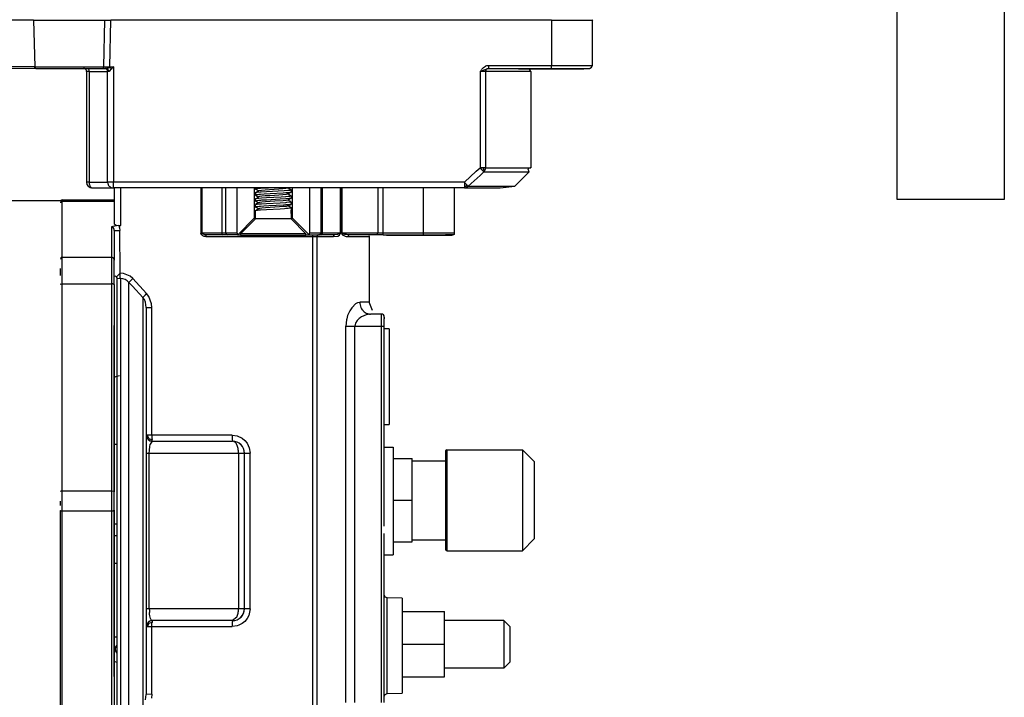
# Model space of a CAD drawing. Units: millimetres. Extents: x -154 to 1115, y -54 to 406.
# Drawn here: x 16 to 181, y 3 to 117 of the extents above; entities that cross this region are included whole.
import ezdxf

# ---------------------------------------------------------------- set-up
doc = ezdxf.new("R2010")
doc.units = ezdxf.units.MM
doc.layers.add('1', color=7, linetype='Continuous')

msp = doc.modelspace()

# ---------------------------------------------------------------- linework, layer by layer
at = {"color": 126, "linetype": 'Continuous', "true_color": 0x008060}
for p, q in [((18.5, 116.68), (14.6, 116.69)), ((18.5, 116.68), (18.51, 116.76)), ((18.5, 116.68), (30.44, 116.68)), ((18.5, 116.68), (18.68, 108.89)), ((30.3, 108.89), (30.44, 116.68)), ((30.43, 116.76), (30.44, 116.68)), ((30.44, 116.68), (31.44, 116.68)), ((31.3, 108.89), (31.44, 116.68)), ((31.44, 116.76), (31.44, 116.68)), ((105.39, 116.68), (31.44, 116.68)), ((105.39, 116.68), (105.39, 116.76)), ((105.39, 116.68), (105.39, 109.09)), ((105.39, 116.68), (112.28, 116.68)), ((94.41, 109.01), (94.58, 109.06)), ((94.58, 109.06), (94.71, 109.09)), ((94.71, 109.09), (94.84, 109.09)), ((94.84, 109.09), (105.39, 109.09)), ((94.84, 109.09), (94.84, 108.68)), ((105.39, 109.09), (112.28, 109.09)), ((105.39, 108.6), (105.39, 109.09)), ((18.68, 108.89), (14.8, 108.9)), ((18.68, 108.89), (30.3, 108.89)), ((18.68, 108.81), (18.68, 108.89)), ((18.71, 108.73), (18.68, 108.81)), ((18.77, 108.64), (18.71, 108.73)), ((18.83, 108.61), (18.77, 108.64)), ((27.81, 108.1), (27.37, 108.1)), ((27.6, 108.58), (27.68, 108.51)), ((27.68, 108.51), (27.72, 108.45)), ((27.72, 108.45), (27.76, 108.37)), ((27.76, 108.37), (27.79, 108.23)), ((27.79, 108.23), (27.81, 108.1)), ((27.81, 108.1), (27.81, 89.53)), ((27.81, 108.1), (30.91, 108.1)), ((30.08, 108.61), (30.16, 108.64)), ((30.16, 108.64), (30.25, 108.73)), ((30.25, 108.73), (30.29, 108.81)), ((30.29, 108.81), (30.3, 108.89)), ((30.3, 108.89), (31.3, 108.89)), ((30.72, 108.6), (30.79, 108.62)), ((30.78, 108.58), (30.89, 108.51)), ((30.79, 108.62), (30.94, 108.66)), ((30.89, 108.51), (30.95, 108.45)), ((30.91, 89.53), (30.91, 108.1)), ((31.07, 108.1), (30.91, 108.1)), ((30.94, 108.66), (31.05, 108.69)), ((30.95, 108.45), (31, 108.37)), ((31, 108.37), (31.05, 108.23)), ((31.05, 108.69), (31.3, 108.74)), ((31.05, 108.23), (31.07, 108.1)), ((31.07, 108.1), (31.13, 108.11)), ((31.13, 108.11), (31.18, 108.14)), ((31.18, 108.14), (31.32, 108.26)), ((31.88, 108.89), (31.3, 108.74)), ((31.3, 108.89), (31.3, 108.74)), ((31.3, 108.89), (31.88, 108.89)), ((31.32, 108.26), (31.51, 108.49)), ((31.69, 108.69), (31.51, 108.49)), ((31.88, 108.89), (31.69, 108.69)), ((31.88, 108.89), (31.88, 89.53)), ((94.34, 108.1), (93.43, 108.1)), ((93.43, 108.1), (93.43, 91.94)), ((93.67, 108.42), (93.86, 108.64)), ((93.8, 108.23), (93.87, 108.26)), ((93.86, 108.64), (93.98, 108.75)), ((93.87, 108.26), (94.13, 108.37)), ((93.98, 108.75), (94.17, 108.89)), ((94.13, 108.37), (94.29, 108.44)), ((94.17, 108.89), (94.36, 108.99)), ((94.29, 108.44), (94.59, 108.55)), ((94.34, 108.1), (94.34, 91.94)), ((101.95, 108.1), (94.34, 108.1)), ((94.36, 108.99), (94.41, 109.01)), ((94.59, 108.55), (94.69, 108.58)), ((94.69, 108.58), (94.76, 108.59)), ((94.84, 108.68), (94.84, 108.6)), ((90.79, 89.53), (92.77, 91.33)), ((92.77, 91.33), (93.43, 91.94)), ((93.42, 90.63), (94.07, 91.23)), ((93.43, 91.94), (93.63, 91.7)), ((93.97, 91.94), (93.43, 91.94)), ((93.63, 91.7), (93.82, 91.49)), ((93.95, 91.56), (93.82, 91.49)), ((93.82, 91.49), (93.98, 91.32)), ((94.06, 91.64), (93.95, 91.56)), ((94.34, 91.94), (93.97, 91.94)), ((94.02, 91.78), (93.97, 91.94)), ((93.98, 91.32), (94.07, 91.23)), ((94.06, 91.64), (94.02, 91.78)), ((94.06, 91.64), (94.18, 91.59)), ((94.07, 91.23), (94.27, 91.56)), ((94.07, 91.23), (101.65, 91.23)), ((94.18, 91.59), (94.27, 91.56)), ((94.27, 91.56), (94.33, 91.74)), ((94.33, 91.74), (94.34, 91.94)), ((94.34, 91.94), (101.95, 91.94)), ((27.81, 89.53), (27.37, 89.53)), ((27.81, 89.53), (30.91, 89.53)), ((31.88, 89.53), (30.91, 89.53)), ((31.88, 88.53), (31.88, 89.53)), ((90.79, 89.53), (31.88, 89.53)), ((90.79, 89.53), (90.79, 88.82)), ((90.99, 89.3), (90.79, 89.53)), ((91.19, 89.08), (90.99, 89.3)), ((91.44, 88.82), (93.42, 90.63)), ((33.11, 82.22), (33.11, 88.53)), ((46.58, 88.53), (46.58, 80.97)), ((46.8, 80.97), (46.8, 88.53)), ((50.07, 88.53), (50.07, 80.97)), ((66.98, 80.97), (66.98, 88.53)), ((69.95, 88.53), (69.95, 80.97)), ((70.01, 80.97), (70.01, 88.53)), ((70.19, 80.97), (70.19, 88.53)), ((70.27, 80.97), (70.27, 88.53)), ((76.24, 88.53), (76.24, 80.97)), ((77.14, 80.97), (77.14, 88.53)), ((83.86, 88.53), (83.86, 80.97)), ((90.79, 88.82), (90.79, 88.53)), ((90.93, 88.79), (90.79, 88.82)), ((91.06, 88.78), (90.93, 88.79)), ((90.97, 88.55), (91.14, 88.61)), ((91.06, 88.78), (91.13, 88.91)), ((91.06, 88.78), (91.11, 88.67)), ((91.11, 88.67), (91.14, 88.61)), ((91.13, 88.91), (91.19, 89.08)), ((91.14, 88.61), (91.3, 88.7)), ((91.34, 88.91), (91.19, 89.08)), ((91.3, 88.7), (91.44, 88.82)), ((91.44, 88.82), (91.34, 88.91)), ((91.44, 88.82), (99.24, 88.82)), ((23.09, 86.22), (23.31, 86.31)), ((23.31, 86.31), (23.31, 86.53)), ((23.31, 76.89), (23.31, 86.31)), ((23.31, 86.31), (32.04, 86.31)), ((31.54, 81.99), (31.54, 76.89)), ((31.65, 81.98), (31.54, 81.99)), ((31.76, 81.94), (31.65, 81.98)), ((31.82, 81.9), (31.76, 81.94)), ((31.96, 81.74), (31.82, 81.9)), ((32.02, 81.59), (31.96, 81.74)), ((32.04, 81.42), (32.97, 81.42)), ((32.77, 82.21), (32.92, 81.83)), ((32.92, 81.83), (32.97, 81.42)), ((33, 74.24), (32.97, 81.42)), ((46.58, 80.89), (46.58, 80.97)), ((46.8, 80.97), (46.58, 80.97)), ((50.07, 80.97), (46.8, 80.97)), ((46.82, 80.91), (46.8, 80.97)), ((50.12, 80.97), (50.07, 80.97)), ((66.9, 80.76), (66.98, 80.97)), ((69.95, 80.97), (66.98, 80.97)), ((70.01, 80.97), (69.95, 80.97)), ((70, 80.91), (70.01, 80.97)), ((70.27, 80.97), (70.19, 80.97)), ((70.19, 80.97), (70.2, 80.9)), ((76.24, 80.97), (70.27, 80.97)), ((77.14, 80.97), (76.24, 80.97)), ((83.86, 80.97), (77.14, 80.97)), ((77.14, 80.76), (77.14, 80.97)), ((89.1, 80.97), (83.86, 80.97)), ((83.86, 80.97), (83.86, 80.76)), ((46.61, 80.81), (46.58, 80.89)), ((46.69, 80.66), (46.61, 80.81)), ((46.77, 80.59), (46.69, 80.66)), ((46.88, 80.51), (46.77, 80.59)), ((46.85, 80.85), (46.82, 80.91)), ((46.89, 80.82), (46.85, 80.85)), ((47.13, 80.4), (46.88, 80.51)), ((46.94, 80.78), (46.89, 80.82)), ((46.98, 80.76), (46.94, 80.78)), ((47.22, 80.69), (46.98, 80.76)), ((47.4, 80.37), (47.13, 80.4)), ((47.4, 80.37), (65.32, 80.37)), ((65.32, 80.58), (65.32, 80.37)), ((65.32, 80.37), (66.09, 80.37)), ((65.32, 80.37), (65.32, -20.71)), ((66.09, 80.37), (68.82, 80.37)), ((66.09, -20.71), (66.09, 80.37)), ((68.82, 80.37), (69.48, 80.44)), ((69.48, 80.44), (69.55, 80.46)), ((69.65, 80.76), (69.51, 80.72)), ((69.55, 80.46), (69.81, 80.62)), ((69.75, 80.79), (69.65, 80.76)), ((69.86, 80.85), (69.75, 80.79)), ((69.81, 80.62), (69.9, 80.73)), ((69.94, 80.93), (69.86, 80.85)), ((69.9, 80.73), (69.97, 80.84)), ((69.97, 80.84), (70, 80.91)), ((70.2, 80.9), (70.22, 80.83)), ((70.22, 80.83), (70.24, 80.78)), ((70.24, 80.78), (70.27, 80.74)), ((70.27, 80.74), (70.37, 80.64)), ((70.47, 80.81), (70.34, 80.87)), ((70.37, 80.64), (70.46, 80.59)), ((70.46, 80.59), (70.65, 80.49)), ((70.54, 80.79), (70.47, 80.81)), ((70.6, 80.76), (70.54, 80.79)), ((70.71, 80.74), (70.6, 80.76)), ((70.65, 80.49), (70.77, 80.45)), ((71.03, 80.7), (70.71, 80.74)), ((70.77, 80.45), (70.93, 80.4)), ((70.93, 80.4), (71.02, 80.39)), ((71.02, 80.39), (71.24, 80.37)), ((31.54, 76.89), (23.31, 76.89)), ((23.31, 72.44), (23.31, 76.89)), ((31.54, 76.89), (31.54, 72.44)), ((33.07, 73.33), (32.54, 73.31)), ((33.01, 73.96), (33, 74.24)), ((33.6, 74.19), (33, 74.24)), ((33.01, 73.9), (33.01, 73.96)), ((33.02, 73.7), (33.01, 73.9)), ((33.04, 73.49), (33.02, 73.7)), ((33.07, 73.33), (33.04, 73.49)), ((33.47, 73.3), (33.07, 73.33)), ((33.07, 73.33), (33.07, -1.32)), ((33.85, 73.18), (33.47, 73.3)), ((34.69, 73.72), (33.6, 74.19)), ((34.19, 72.97), (33.85, 73.18)), ((34.49, 72.69), (34.19, 72.97)), ((34.49, 72.69), (34.57, 72.8)), ((34.57, 72.8), (34.91, 73.13)), ((35.12, 73.34), (34.69, 73.72)), ((34.91, 73.13), (35.12, 73.34)), ((35.12, 73.34), (37.46, 70.82)), ((23.09, 72.41), (23.31, 72.44)), ((23.31, 72.44), (31.54, 72.44)), ((23.31, 37.66), (23.31, 72.44)), ((31.54, 72.44), (31.54, 37.66)), ((35.07, 72.07), (34.49, 72.69)), ((34.49, -0.69), (34.49, 72.69)), ((36.82, 70.18), (35.07, 72.07)), ((36.82, 70.18), (36.91, 70.28)), ((37.08, 69.81), (36.82, 70.18)), ((36.82, 70.18), (36.82, 1.82)), ((36.91, 70.28), (37.25, 70.62)), ((37.26, 69.38), (37.08, 69.81)), ((37.25, 70.62), (37.46, 70.82)), ((37.85, 70.3), (37.46, 70.82)), ((38.29, 69.09), (37.85, 70.3)), ((37.41, 68.45), (38.34, 68.45)), ((38.34, 68.45), (38.29, 69.09)), ((38.34, 47.04), (38.34, 68.45)), ((71.55, 67.93), (71.43, 67.7)), ((71.89, 68.44), (71.55, 67.93)), ((71.89, 68.44), (72.57, 69.13)), ((72.57, 69.13), (72.91, 69.32)), ((72.91, 69.32), (73.23, 69.38)), ((74.8, 69.38), (73.23, 69.38)), ((70.99, 66.4), (70.89, 65.36)), ((71.04, 66.59), (70.99, 66.4)), ((71.19, 67.11), (71.04, 66.59)), ((71.24, 67.25), (71.19, 67.11)), ((71.33, 67.47), (71.24, 67.25)), ((71.43, 67.7), (71.33, 67.47)), ((72.79, 66.29), (72.52, 65.87)), ((72.95, 66.46), (72.79, 66.29)), ((73.13, 66.62), (72.95, 66.46)), ((73.31, 66.76), (73.13, 66.62)), ((73.35, 66.79), (73.31, 66.76)), ((73.5, 66.89), (73.35, 66.79)), ((74.28, 67.24), (73.5, 66.89)), ((76.85, 66.78), (76.85, 65.36)), ((70.89, 65.36), (72.41, 65.36)), ((70.89, 2.17), (70.89, 65.36)), ((72.44, 65.62), (72.41, 65.36)), ((72.41, 65.36), (76.85, 65.36)), ((72.41, 2.17), (72.41, 65.36)), ((72.52, 65.87), (72.44, 65.62)), ((76.85, 65.36), (77.35, 65.37)), ((76.85, 65.36), (76.85, 2.17)), ((37.68, 47.04), (37.41, 47.04)), ((37.69, 46.88), (37.68, 47.04)), ((38.34, 47.04), (37.68, 47.04)), ((37.81, 46.47), (37.69, 46.88)), ((37.7, 46.34), (37.81, 46.47)), ((37.81, 46.47), (38.2, 46.35)), ((38.2, 46.35), (38.37, 46.34)), ((51.81, 47.04), (38.34, 47.04)), ((38.38, 46.21), (38.37, 46.34)), ((51.81, 47.04), (52.68, 46.92)), ((52.68, 46.92), (53.48, 46.54)), ((53.48, 46.54), (53.94, 46.16)), ((37.93, 44.45), (38.01, 45.19)), ((38.01, 45.19), (38.06, 45.45)), ((38.06, 45.45), (38.08, 45.52)), ((38.41, 46.04), (38.08, 45.52)), ((38.39, 46.12), (38.38, 46.21)), ((38.41, 46.04), (38.39, 46.12)), ((53.94, 46.16), (54.31, 45.71)), ((54.31, 45.71), (54.69, 44.91)), ((54.69, 44.91), (54.82, 44.03)), ((37.41, 44.03), (37.91, 44.03)), ((37.91, 44.03), (37.93, 44.45)), ((37.91, 44.03), (52.88, 44.03)), ((37.91, 17.93), (37.91, 44.03)), ((52.88, 44.03), (53.89, 44.03)), ((52.88, 44.03), (52.88, 17.93)), ((53.89, 44.03), (54.82, 44.03)), ((54.82, 17.93), (54.82, 44.03)), ((31.54, 37.66), (23.31, 37.66)), ((23.31, 34.35), (23.31, 37.66)), ((31.54, 37.66), (31.54, 34.35)), ((31.89, 37.62), (31.54, 37.66)), ((23.09, 34.37), (23.31, 34.35)), ((23.31, 34.35), (31.54, 34.35)), ((23.31, -0.43), (23.31, 34.35)), ((31.54, 34.35), (31.54, -0.43)), ((37.91, 17.93), (37.41, 17.93)), ((52.88, 17.93), (37.91, 17.93)), ((37.91, 17.93), (37.92, 17.62)), ((37.92, 17.62), (37.94, 17.31)), ((37.97, 17), (37.94, 17.31)), ((38.01, 16.72), (37.97, 17)), ((38.06, 16.51), (38.01, 16.72)), ((53.89, 17.93), (52.88, 17.93)), ((54.82, 17.93), (53.89, 17.93)), ((54.59, 16.78), (54.31, 16.26)), ((54.69, 17.06), (54.59, 16.78)), ((54.82, 17.93), (54.69, 17.06)), ((77.85, 6.04), (77.85, 17.38)), ((37.41, 14.92), (37.68, 14.92)), ((37.69, 15.09), (37.68, 14.92)), ((37.68, 14.92), (38.34, 14.92)), ((37.81, 15.5), (37.69, 15.09)), ((37.7, 15.63), (37.81, 15.5)), ((37.81, 15.5), (38.2, 15.62)), ((38.13, 16.28), (38.06, 16.51)), ((38.23, 16.06), (38.13, 16.28)), ((38.2, 15.62), (38.37, 15.63)), ((38.27, 16.02), (38.23, 16.06)), ((38.41, 15.93), (38.27, 16.02)), ((38.34, 14.92), (38.35, 15.12)), ((38.34, 14.92), (51.81, 14.92)), ((38.34, 3.56), (38.34, 14.92)), ((38.35, 15.31), (38.36, 15.48)), ((38.35, 15.12), (38.35, 15.31)), ((38.36, 15.48), (38.37, 15.63)), ((52.68, 15.05), (51.81, 14.92)), ((52.96, 15.15), (52.68, 15.05)), ((53.48, 15.43), (52.96, 15.15)), ((53.94, 15.8), (53.48, 15.43)), ((54.31, 16.26), (53.94, 15.8)), ((38.34, 3.56), (37.41, 3.55)), ((38.34, 3.56), (38.29, 2.93))]:
    msp.add_line(p, q, dxfattribs=at)
at = {"color": 7, "linetype": 'Continuous'}
for p, q in [((112.24, 116.78), (112.28, 116.68)), ((112.28, 109.09), (112.28, 116.68)), ((112.13, 108.79), (112.28, 109.09)), ((112.23, 108.97), (112.28, 109.09)), ((18.89, 108.6), (14.63, 108.6)), ((18.89, 108.6), (18.83, 108.61)), ((18.89, 108.6), (30, 108.6)), ((27.01, 108.58), (26.87, 108.6)), ((27.14, 108.51), (27.01, 108.58)), ((27.29, 108.37), (27.14, 108.51)), ((27.35, 108.23), (27.29, 108.37)), ((27.37, 108.1), (27.35, 108.23)), ((27.37, 108.1), (27.37, 89.53)), ((27.52, 108.6), (27.6, 108.58)), ((30, 108.6), (30.08, 108.61)), ((30, 108.6), (30.66, 108.6)), ((30.56, 108.57), (30.42, 108.6)), ((30.66, 108.6), (30.78, 108.58)), ((31.3, 108.74), (31.41, 108.62)), ((31.41, 108.62), (31.46, 108.55)), ((31.46, 108.55), (31.51, 108.49)), ((93.43, 108.1), (93.63, 108.17)), ((93.6, 108.22), (93.55, 108.26)), ((93.63, 108.17), (93.6, 108.22)), ((93.63, 108.17), (93.8, 108.23)), ((94.76, 108.59), (94.84, 108.6)), ((94.84, 108.6), (105.39, 108.6)), ((99.87, 108.6), (99.87, 108.47)), ((110.85, 108.47), (99.87, 108.47)), ((101.78, 108.45), (101.84, 108.47)), ((101.8, 108.38), (101.78, 108.45)), ((101.95, 108.1), (101.8, 108.38)), ((101.95, 108.1), (101.95, 91.94)), ((105.39, 108.6), (111.78, 108.6)), ((110.85, 108.47), (110.85, 108.6)), ((111.78, 108.6), (112.06, 108.73)), ((112.06, 108.73), (112.13, 108.79)), ((112.06, 108.73), (112.14, 108.74)), ((112.14, 108.74), (112.23, 108.97)), ((101.65, 91.23), (99.24, 88.82)), ((101.48, 91.71), (101.63, 91.94)), ((101.65, 91.23), (101.48, 91.71)), ((101.63, 91.94), (101.95, 91.94)), ((101.95, 91.94), (101.84, 91.94)), ((28.37, 88.53), (31.88, 88.53)), ((90.79, 88.53), (31.88, 88.53)), ((32.04, 88.53), (32.04, 82.49)), ((50.71, 88.53), (50.71, 80.97)), ((52.65, 80.97), (52.65, 88.53)), ((55.53, 88.53), (55.53, 83.47)), ((55.74, 88.34), (55.72, 88.53)), ((55.72, 87.32), (55.73, 87.75)), ((55.73, 87.75), (55.91, 87.86)), ((55.73, 87.75), (55.95, 87.8)), ((55.95, 88.38), (55.74, 88.34)), ((55.84, 88.25), (55.74, 88.34)), ((55.74, 88.34), (55.77, 88.29)), ((56.03, 88.16), (55.84, 88.25)), ((55.91, 87.86), (56, 87.9)), ((56.01, 88.39), (55.95, 88.38)), ((55.95, 87.8), (56.01, 87.81)), ((56, 87.9), (56.22, 88.04)), ((56.42, 88.43), (56.01, 88.39)), ((56.01, 87.81), (56.52, 87.86)), ((56.16, 88.08), (56.03, 88.16)), ((56.22, 88.04), (56.16, 88.08)), ((56.36, 88.08), (56.22, 88.04)), ((56.74, 88.13), (56.36, 88.08)), ((56.6, 88.44), (56.42, 88.43)), ((56.52, 87.86), (56.71, 87.87)), ((57.08, 88.48), (56.6, 88.44)), ((56.71, 87.87), (57.57, 87.93)), ((57.33, 88.19), (56.74, 88.13)), ((57.88, 88.52), (57.08, 88.48)), ((58.08, 88.24), (57.33, 88.19)), ((57.57, 87.93), (60.52, 88.09)), ((58, 88.53), (57.88, 88.52)), ((59.64, 88.34), (58.08, 88.24)), ((60.39, 87.66), (58.19, 87.54)), ((60.31, 88.39), (59.64, 88.34)), ((60.84, 88.44), (60.31, 88.39)), ((60.83, 87.69), (60.39, 87.66)), ((60.52, 88.09), (61.14, 88.14)), ((61.24, 87.73), (60.83, 87.69)), ((61.15, 88.49), (60.84, 88.44)), ((61.14, 88.14), (61.54, 88.19)), ((61.21, 88.53), (61.15, 88.49)), ((61.41, 88.4), (61.21, 88.53)), ((61.21, 87.53), (61.35, 87.62)), ((61.48, 87.76), (61.24, 87.73)), ((61.35, 87.62), (61.41, 87.66)), ((61.52, 88.34), (61.41, 88.4)), ((61.41, 87.66), (61.71, 87.82)), ((61.6, 87.78), (61.48, 87.76)), ((61.67, 88.26), (61.52, 88.34)), ((61.54, 88.19), (61.71, 88.24)), ((61.65, 87.79), (61.6, 87.78)), ((61.67, 88.26), (61.61, 88.28)), ((61.71, 87.82), (61.65, 87.79)), ((61.71, 88.24), (61.67, 88.26)), ((61.71, 88.24), (61.71, 87.82)), ((61.95, 83.47), (61.95, 88.53)), ((64.83, 80.97), (64.83, 88.53)), ((66.77, 80.97), (66.77, 88.53)), ((89.1, 88.53), (89.1, 80.97)), ((90.79, 88.53), (90.97, 88.55)), ((90.79, 88.53), (96.82, 88.53)), ((96.82, 88.53), (99.24, 88.82)), ((23.06, 86.36), (14.22, 86.36)), ((23.09, 86.44), (23.06, 86.29)), ((23.31, 86.53), (23.09, 86.44)), ((23.31, 86.53), (32.04, 86.53)), ((55.82, 87.36), (55.72, 87.32)), ((55.72, 87.32), (56.01, 87.14)), ((55.72, 86.74), (55.75, 86.76)), ((55.73, 86.33), (55.72, 86.74)), ((55.88, 86.37), (55.73, 86.33)), ((55.84, 86.26), (55.73, 86.33)), ((55.75, 86.76), (55.83, 86.79)), ((55.75, 86.76), (55.83, 86.79)), ((55.95, 87.38), (55.82, 87.36)), ((55.83, 86.79), (56.02, 86.9)), ((55.83, 86.79), (55.95, 86.81)), ((56.03, 86.16), (55.84, 86.26)), ((55.95, 86.38), (55.88, 86.37)), ((56.11, 87.4), (55.95, 87.38)), ((55.95, 86.81), (56.18, 86.83)), ((56.02, 86.39), (55.95, 86.38)), ((56.23, 86.05), (55.99, 85.9)), ((56.01, 87.14), (56.22, 87.04)), ((56.02, 86.9), (56.13, 86.97)), ((56.28, 86.42), (56.02, 86.39)), ((56.15, 86.09), (56.03, 86.16)), ((56.32, 87.42), (56.11, 87.4)), ((56.13, 86.97), (56.22, 87.04)), ((56.23, 86.05), (56.15, 86.09)), ((56.18, 86.83), (56.32, 86.85)), ((56.38, 87.09), (56.22, 87.04)), ((56.39, 86.09), (56.23, 86.05)), ((56.6, 86.45), (56.28, 86.42)), ((56.6, 87.44), (56.32, 87.42)), ((56.32, 86.85), (56.76, 86.88)), ((56.77, 87.14), (56.38, 87.09)), ((56.79, 86.14), (56.39, 86.09)), ((57.2, 87.49), (56.6, 87.44)), ((56.74, 86.46), (56.6, 86.45)), ((57.57, 86.51), (56.74, 86.46)), ((56.74, 85.88), (57.57, 85.93)), ((56.76, 86.88), (57.57, 86.93)), ((57.37, 87.19), (56.77, 87.14)), ((57.4, 86.2), (56.79, 86.14)), ((58.19, 87.54), (57.2, 87.49)), ((58.13, 87.24), (57.37, 87.19)), ((58.17, 86.25), (57.4, 86.2)), ((57.57, 86.93), (60.05, 87.07)), ((59.89, 86.64), (57.57, 86.51)), ((57.57, 85.93), (59.89, 86.06)), ((58.93, 87.29), (58.13, 87.24)), ((58.97, 86.3), (58.17, 86.25)), ((59.67, 87.34), (58.93, 87.29)), ((60.37, 86.4), (58.97, 86.3)), ((60.34, 87.39), (59.67, 87.34)), ((60.83, 86.7), (59.89, 86.64)), ((59.89, 86.06), (60.83, 86.12)), ((60.05, 87.07), (60.77, 87.11)), ((60.86, 87.45), (60.34, 87.39)), ((60.88, 86.45), (60.37, 86.4)), ((60.77, 87.11), (60.83, 87.12)), ((60.83, 87.12), (61.22, 87.15)), ((60.89, 86.7), (60.83, 86.7)), ((60.83, 86.12), (60.99, 86.13)), ((61.21, 87.53), (60.86, 87.45)), ((61.17, 86.5), (60.88, 86.45)), ((61.39, 86.75), (60.89, 86.7)), ((60.99, 86.13), (61.46, 86.18)), ((61.21, 86.53), (61.17, 86.55)), ((61.21, 86.53), (61.17, 86.5)), ((61.21, 87.53), (61.38, 87.43)), ((61.21, 86.53), (61.41, 86.66)), ((61.41, 86.4), (61.21, 86.53)), ((61.22, 87.15), (61.31, 87.16)), ((61.31, 87.16), (61.48, 87.18)), ((61.38, 87.43), (61.42, 87.4)), ((61.5, 86.76), (61.39, 86.75)), ((61.41, 86.66), (61.57, 86.74)), ((61.58, 86.32), (61.41, 86.4)), ((61.42, 87.4), (61.54, 87.34)), ((61.46, 86.18), (61.5, 86.18)), ((61.48, 87.18), (61.63, 87.21)), ((61.67, 86.79), (61.5, 86.76)), ((61.5, 86.18), (61.69, 86.23)), ((61.54, 87.34), (61.71, 87.24)), ((61.57, 86.74), (61.71, 86.82)), ((61.69, 86.23), (61.58, 86.32)), ((61.63, 87.21), (61.71, 87.24)), ((61.69, 86.23), (61.66, 86.27)), ((61.71, 86.82), (61.67, 86.79)), ((61.69, 86.23), (61.7, 85.81)), ((61.71, 87.24), (61.71, 86.82)), ((55.72, 84.75), (56.03, 84.91)), ((55.72, 84.75), (55.77, 84.78)), ((55.72, 83.34), (55.72, 84.75)), ((55.99, 85.9), (55.73, 85.76)), ((55.73, 85.76), (55.93, 85.81)), ((55.75, 85.35), (55.73, 85.76)), ((55.95, 85.18), (55.73, 85.31)), ((55.83, 85.37), (55.75, 85.35)), ((55.77, 84.78), (55.83, 84.79)), ((55.95, 85.39), (55.83, 85.37)), ((55.83, 84.79), (55.95, 84.81)), ((55.93, 85.81), (56.02, 85.82)), ((56, 85.39), (55.95, 85.39)), ((56.23, 85.05), (55.95, 85.18)), ((55.95, 84.81), (56.06, 84.82)), ((56.34, 85.43), (56, 85.39)), ((56.02, 85.82), (56.37, 85.85)), ((56.03, 84.91), (56.14, 84.97)), ((56.06, 84.82), (56.34, 84.85)), ((56.14, 84.97), (56.23, 85.05)), ((56.4, 85.1), (56.23, 85.05)), ((56.6, 85.45), (56.34, 85.43)), ((56.34, 84.85), (56.6, 84.87)), ((56.37, 85.85), (56.74, 85.88)), ((56.81, 85.15), (56.4, 85.1)), ((57.15, 85.49), (56.6, 85.45)), ((56.6, 84.87), (57.57, 84.93)), ((57.43, 85.2), (56.81, 85.15)), ((57.96, 85.53), (57.15, 85.49)), ((58.21, 85.25), (57.43, 85.2)), ((57.57, 84.93), (59.86, 85.06)), ((60.42, 85.67), (57.96, 85.53)), ((58.99, 85.3), (58.21, 85.25)), ((59.74, 85.35), (58.99, 85.3)), ((60.4, 85.4), (59.74, 85.35)), ((59.86, 85.06), (60.59, 85.1)), ((60.9, 85.45), (60.4, 85.4)), ((60.83, 85.7), (60.42, 85.67)), ((60.59, 85.1), (60.83, 85.12)), ((61.1, 85.72), (60.83, 85.7)), ((60.83, 85.12), (61.19, 85.15)), ((61.21, 85.53), (60.9, 85.45)), ((61.24, 85.73), (61.1, 85.72)), ((61.19, 85.15), (61.24, 85.16)), ((61.21, 85.53), (61.36, 85.63)), ((61.21, 85.53), (61.34, 85.46)), ((61.48, 85.76), (61.24, 85.73)), ((61.24, 85.16), (61.48, 85.18)), ((61.34, 85.46), (61.42, 85.41)), ((61.36, 85.63), (61.42, 85.66)), ((61.42, 85.66), (61.56, 85.73)), ((61.42, 85.41), (61.71, 85.25)), ((61.52, 85.77), (61.48, 85.76)), ((61.48, 85.18), (61.57, 85.2)), ((61.66, 85.79), (61.52, 85.77)), ((61.56, 85.73), (61.7, 85.81)), ((61.57, 85.2), (61.66, 85.22)), ((61.7, 85.81), (61.66, 85.79)), ((61.66, 85.22), (61.71, 85.25)), ((61.71, 85.25), (61.71, 84.82)), ((61.71, 84.25), (61.71, 84.82)), ((52.8, 80.74), (55.53, 83.47)), ((55.72, 83.34), (53.22, 80.84)), ((55.53, 83.47), (55.72, 83.47)), ((59.86, 83.34), (55.72, 83.34)), ((61.71, 83.34), (59.86, 83.34)), ((61.71, 84.25), (61.71, 83.34)), ((61.71, 83.47), (61.95, 83.47)), ((61.71, 83.34), (64.2, 80.84)), ((61.95, 83.47), (64.68, 80.74)), ((31.8, 82.08), (31.54, 81.99)), ((32.06, 82.14), (31.8, 82.08)), ((32.04, 81.42), (32.02, 81.59)), ((32.04, 82.49), (32.33, 82.3)), ((32.04, 81.42), (32.04, 76.4)), ((32.09, 82.15), (32.06, 82.14)), ((32.21, 82.17), (32.09, 82.15)), ((32.41, 82.19), (32.21, 82.17)), ((32.33, 82.3), (33.04, 82.22)), ((32.77, 82.21), (32.41, 82.19)), ((32.77, 82.21), (33.11, 82.22)), ((33.04, 82.22), (33.11, 82.22)), ((50.71, 80.97), (50.12, 80.97)), ((52.65, 80.97), (50.71, 80.97)), ((52.65, 80.97), (52.66, 80.9)), ((64.82, 80.9), (64.83, 80.97)), ((66.77, 80.97), (64.83, 80.97)), ((66.47, 80.67), (66.77, 80.97)), ((66.98, 80.97), (66.77, 80.97)), ((89.1, 80.97), (89.1, 80.74)), ((47.42, 80.67), (47.22, 80.69)), ((50.28, 80.67), (47.42, 80.67)), ((50.13, 80.76), (50.28, 80.67)), ((51.01, 80.67), (50.28, 80.67)), ((51.63, 80.69), (51.01, 80.67)), ((51.26, 80.67), (51.01, 80.67)), ((52.73, 80.67), (51.63, 80.69)), ((52.66, 80.9), (52.69, 80.84)), ((52.69, 80.84), (52.74, 80.78)), ((52.8, 80.74), (52.73, 80.67)), ((52.73, 80.67), (53.22, 80.67)), ((52.74, 80.78), (52.8, 80.74)), ((53.22, 80.84), (53.22, 80.54)), ((58.21, 80.84), (53.22, 80.84)), ((64.2, 80.54), (53.22, 80.54)), ((64.2, 80.84), (58.21, 80.84)), ((64.2, 80.54), (64.2, 80.84)), ((64.2, 80.67), (64.75, 80.67)), ((64.68, 80.74), (64.74, 80.78)), ((64.75, 80.67), (64.68, 80.74)), ((64.74, 80.78), (64.79, 80.84)), ((64.75, 80.67), (66.2, 80.67)), ((64.79, 80.84), (64.82, 80.9)), ((66.2, 80.67), (66.47, 80.67)), ((66.47, 80.67), (66.38, 80.67)), ((66.71, 80.67), (66.47, 80.67)), ((69.01, 80.67), (66.71, 80.67)), ((69.51, 80.72), (69.01, 80.67)), ((71.48, 80.67), (71.03, 80.7)), ((71.24, 80.37), (74.8, 80.37)), ((71.41, 80.66), (71.48, 80.67)), ((76.11, 80.67), (71.48, 80.67)), ((74.8, 80.37), (74.89, 80.58)), ((74.8, 80.37), (74.8, 69.38)), ((76.21, 80.76), (76.11, 80.67)), ((77.14, 80.67), (76.11, 80.67)), ((77.14, 80.67), (77.14, 80.76)), ((77.14, 80.67), (83.86, 80.67)), ((77.73, 80.67), (77.73, 80.54)), ((88.71, 80.54), (77.73, 80.54)), ((83.86, 80.76), (83.86, 80.67)), ((83.86, 80.67), (88.73, 80.67)), ((88.73, 80.67), (87.63, 80.67)), ((88.71, 80.54), (88.71, 80.67)), ((88.91, 80.69), (88.73, 80.67)), ((88.73, 80.67), (88.91, 80.69)), ((89.1, 80.74), (88.91, 80.69)), ((23.09, 76.8), (23.01, 76.6)), ((32.04, 76.3), (32.04, 76.4)), ((32.04, 75.87), (32.04, 76.3)), ((23.01, 73.85), (23.01, 75.04)), ((32.04, 72.31), (32.04, 75.87)), ((32.04, 75.82), (32.04, 75.87)), ((32.04, 74.9), (32.04, 75.82)), ((32.04, 72.31), (32.04, 74.9)), ((32.04, 73.69), (32.05, 73.73)), ((32.05, 73.73), (32.14, 73.77)), ((32.14, 73.77), (32.25, 73.73)), ((32.25, 73.73), (32.33, 73.69)), ((32.33, 73.69), (32.41, 73.64)), ((32.41, 73.64), (32.67, 73.92)), ((32.51, 73.46), (32.41, 73.64)), ((32.53, 73.38), (32.51, 73.46)), ((32.54, 73.31), (32.53, 73.38)), ((32.54, -1.31), (32.54, 73.31)), ((32.67, 73.92), (33, 74.24)), ((31.89, 72.4), (32.04, 72.31)), ((32.04, 72.31), (32.04, 37.52)), ((37.41, 68.45), (37.26, 69.38)), ((37.41, 68.45), (37.41, 4.08)), ((37.41, 68.45), (37.41, 5.59)), ((75.39, 67.96), (74.8, 69.38)), ((75.04, 67.37), (74.28, 67.24)), ((76.85, 67.37), (75.04, 67.37)), ((76.85, 67.37), (76.85, 66.78)), ((77.35, 66.87), (77.35, 66.58)), ((77.35, 66.8), (77.35, 66.87)), ((77.35, 66.58), (77.35, 66.62)), ((77.35, 66.52), (77.35, 66.58)), ((77.35, 66.23), (77.35, 66.52)), ((77.35, 66.18), (77.35, 66.23)), ((77.35, 65.37), (77.35, 66.18)), ((32.04, 6.55), (32.04, 65.46)), ((77.35, 31.78), (77.35, 65.37)), ((78.16, 64.91), (77.35, 64.91)), ((78.16, 64.91), (78.16, 48.85)), ((32.21, 56.85), (32.04, 56.74)), ((32.91, 56.99), (32.21, 56.85)), ((77.35, 48.85), (78.16, 48.85)), ((37.41, 47.04), (37.42, 46.89)), ((37.42, 46.89), (37.46, 46.73)), ((37.46, 46.73), (37.56, 46.52)), ((37.56, 46.52), (37.89, 46.19)), ((32.54, 45.5), (32.04, 45.5)), ((37.89, 46.19), (38.1, 46.09)), ((38.1, 46.09), (38.26, 46.05)), ((38.26, 46.05), (38.41, 46.04)), ((38.41, 46.04), (51.88, 46.04)), ((52.46, 45.95), (51.88, 46.04)), ((52.57, 45.9), (52.46, 45.95)), ((53, 45.7), (52.76, 45.82)), ((53.3, 45.45), (53, 45.7)), ((53.55, 45.15), (53.3, 45.45)), ((53.66, 44.91), (53.55, 45.15)), ((53.8, 44.62), (53.75, 44.72)), ((53.89, 44.03), (53.8, 44.62)), ((77.35, 45.04), (78.86, 45.04)), ((78.86, 45.04), (78.86, 26.97)), ((53.89, 17.93), (53.89, 44.03)), ((78.85, 43.11), (82.05, 43.11)), ((82.05, 36.12), (82.05, 43.11)), ((87.84, 44.6), (87.64, 44.4)), ((87.64, 44.4), (87.64, 27.83)), ((87.84, 44.6), (100.52, 44.6)), ((87.84, 44.6), (87.84, 27.63)), ((100.52, 44.6), (102.51, 42.61)), ((100.52, 44.6), (100.52, 38.74)), ((82.05, 42.76), (87.64, 42.76)), ((102.51, 42.61), (102.51, 29.63)), ((100.52, 38.74), (100.52, 27.63)), ((23.09, 37.63), (23.01, 37.58)), ((32.04, 34.48), (32.04, 37.52)), ((23.01, 35.22), (23.01, 35.97)), ((78.85, 36.12), (82.05, 36.12)), ((82.05, 29.13), (82.05, 36.12)), ((23.01, -0.35), (23.01, 34.43)), ((31.89, 34.39), (32.04, 34.48)), ((32.04, 34.48), (32.04, -0.3)), ((32.54, 32.12), (32.04, 32.12)), ((32.54, 30.13), (32.04, 30.13)), ((77.35, 2.18), (77.35, 30.56)), ((78.85, 29.13), (82.05, 29.13)), ((82.05, 29.48), (87.64, 29.48)), ((100.52, 27.63), (102.51, 29.63)), ((77.35, 26.97), (78.86, 26.97)), ((87.84, 27.63), (87.64, 27.83)), ((87.84, 27.63), (100.52, 27.63)), ((32.54, 25.54), (32.04, 25.54)), ((77.5, 19.88), (77.35, 20.23)), ((77.85, 19.73), (77.5, 19.88)), ((80.36, 19.69), (77.85, 19.73)), ((77.85, 17.38), (77.85, 19.73)), ((80.36, 19.69), (80.36, 3.73)), ((53.3, 16.51), (53.55, 16.82)), ((53.55, 16.82), (53.8, 17.35)), ((53.8, 17.35), (53.89, 17.93)), ((80.35, 17.45), (87.44, 17.45)), ((87.44, 11.96), (87.44, 17.45)), ((37.42, 15.08), (37.41, 14.92)), ((37.46, 15.23), (37.42, 15.08)), ((37.56, 15.45), (37.46, 15.23)), ((37.86, 15.76), (37.56, 15.45)), ((38.1, 15.88), (37.86, 15.76)), ((37.94, 15.8), (37.86, 15.76)), ((38.26, 15.91), (38.1, 15.88)), ((38.41, 15.93), (38.26, 15.91)), ((51.88, 15.93), (38.41, 15.93)), ((52.59, 16.51), (51.88, 15.93)), ((51.88, 15.93), (52.46, 16.01)), ((52.46, 16.01), (52.65, 16.08)), ((52.65, 16.08), (53, 16.26)), ((53, 16.26), (53.3, 16.51)), ((97.42, 15.95), (87.44, 15.95)), ((98.42, 14.95), (97.42, 15.95)), ((97.42, 15.95), (97.42, 13.49)), ((98.42, 14.95), (98.42, 13.1)), ((97.42, 13.49), (97.42, 7.96)), ((32.54, 13.16), (32.04, 13.16)), ((32.54, 11.86), (32.47, 11.83)), ((80.35, 11.96), (87.44, 11.96)), ((87.44, 6.47), (87.44, 11.96)), ((98.42, 13.1), (98.42, 8.96)), ((32.47, 10.49), (32.54, 10.46)), ((32.04, 9.12), (32.54, 8.91)), ((98.42, 8.96), (97.42, 7.96)), ((97.42, 7.96), (87.44, 7.96)), ((37.41, 5.59), (37.41, 4.08)), ((77.85, 3.69), (77.85, 6.04)), ((80.35, 6.47), (87.44, 6.47)), ((37.27, 2.64), (37.41, 3.55)), ((37.41, 4.08), (37.41, 3.55)), ((77.35, 3.19), (77.5, 3.54)), ((77.5, 3.54), (77.85, 3.69)), ((77.85, 3.69), (80.36, 3.73))]:
    msp.add_line(p, q, dxfattribs=at)
for centre, radius, start, end in [((28.37, 89.53), 0.998, 180, 270), ((51.01, 80.97), 0.301, 180, 269.9981), ((66.47, 80.97), 0.301, 270.0086, 0), ((76.85, 66.87), 0.502, 359.9842, 90), ((38.41, 47.04), 1, 180, 270), ((51.88, 44.03), 2.01, 0, 90), ((51.88, 17.93), 2.01, 270, 0), ((38.41, 14.92), 1, 90, 180), ((33.14, 11.16), 0.948, 135, 225)]:
    msp.add_arc(centre, radius, start, end, dxfattribs=at)
at = {"color": 126, "linetype": 'Continuous', "true_color": 0x008060}
for points in [[(30.91, 108.1), (30.88, 108.25), (30.81, 108.39), (30.7, 108.5), (30.56, 108.57)], [(94.69, 108.58), (94.55, 108.52), (94.44, 108.4), (94.37, 108.26), (94.34, 108.1)], [(27.81, 89.53), (27.82, 89.32), (27.85, 89.13), (27.91, 88.95), (27.99, 88.79)], [(30.91, 89.53), (30.93, 89.33), (30.98, 89.15), (31.07, 88.97), (31.19, 88.82)], [(50.07, 80.97), (50.09, 80.86), (50.13, 80.76)], [(76.21, 80.76), (76.23, 80.86), (76.24, 80.97)], [(47.42, 80.67), (47.42, 80.66), (47.41, 80.6), (47.4, 80.49), (47.4, 80.37)], [(66.23, 80.67), (66.18, 80.65), (66.14, 80.58), (66.11, 80.49), (66.09, 80.37)], [(68.97, 80.67), (68.91, 80.62), (68.86, 80.55), (68.83, 80.47), (68.82, 80.37)], [(71.41, 80.66), (71.34, 80.62), (71.29, 80.55), (71.26, 80.47), (71.24, 80.37)], [(23.31, 76.89), (23.19, 76.87), (23.09, 76.8)], [(32.04, 76.4), (32.02, 76.53), (31.97, 76.65), (31.89, 76.75), (31.79, 76.82), (31.67, 76.87), (31.54, 76.89)], [(31.89, 72.4), (31.82, 72.41), (31.73, 72.43), (31.64, 72.43), (31.54, 72.44)], [(73.23, 69.38), (73.28, 68.92), (73.42, 68.48), (73.65, 68.09), (73.96, 67.77), (74.32, 67.54), (74.72, 67.4)], [(38.34, 47.04), (38.35, 46.85), (38.35, 46.66), (38.36, 46.49), (38.37, 46.34)], [(51.81, 47.04), (51.81, 46.79), (51.82, 46.54), (51.83, 46.34), (51.85, 46.18), (51.87, 46.08), (51.88, 46.04)], [(52.88, 44.03), (52.87, 44.43), (52.81, 44.8), (52.72, 45.15), (52.59, 45.45), (52.44, 45.7), (52.26, 45.89)], [(23.31, 37.66), (23.19, 37.65), (23.09, 37.63)], [(31.54, 34.35), (31.64, 34.35), (31.73, 34.36), (31.82, 34.37), (31.89, 34.39)], [(52.59, 16.51), (52.72, 16.82), (52.81, 17.17), (52.87, 17.54), (52.88, 17.93)], [(38.41, 15.93), (38.41, 15.92), (38.4, 15.86), (38.38, 15.76), (38.37, 15.63)], [(51.88, 15.93), (51.87, 15.89), (51.85, 15.79), (51.83, 15.63), (51.82, 15.42), (51.81, 15.18), (51.81, 14.92)]]:
    msp.add_spline(points, degree=3, dxfattribs=at)
at = {"color": 7, "linetype": 'Continuous'}
for points in [[(27.99, 88.79), (28.07, 88.68), (28.16, 88.6), (28.26, 88.55), (28.37, 88.53)], [(31.19, 88.82), (31.34, 88.7), (31.51, 88.61), (31.69, 88.55), (31.88, 88.53)], [(23.09, 86.22), (23.03, 86.13), (23.01, 86.02)], [(65.34, 80.67), (65.33, 80.63), (65.32, 80.58)], [(66.71, 80.67), (66.82, 80.7), (66.9, 80.76)], [(69.01, 80.67), (68.99, 80.67), (68.97, 80.67)], [(23.09, 72.41), (23.04, 72.4), (23.01, 72.36)], [(74.72, 67.4), (74.88, 67.38), (75.04, 67.37)], [(52.26, 45.89), (52.08, 46), (51.88, 46.04)], [(32.04, 37.52), (32.03, 37.54), (32, 37.57), (31.96, 37.6), (31.89, 37.62)], [(23.01, 34.43), (23.03, 34.41), (23.09, 34.37)]]:
    msp.add_spline(points, degree=3, dxfattribs=at)
at = {"layer": '1', "color": 7, "linetype": 'Continuous'}
for p, q in [((163.41, 86.58), (163.41, 226.58)), ((181.41, 226.58), (181.41, 86.58)), ((181.41, 86.58), (163.41, 86.58))]:
    msp.add_line(p, q, dxfattribs=at)

doc.saveas('drawing.dxf')
